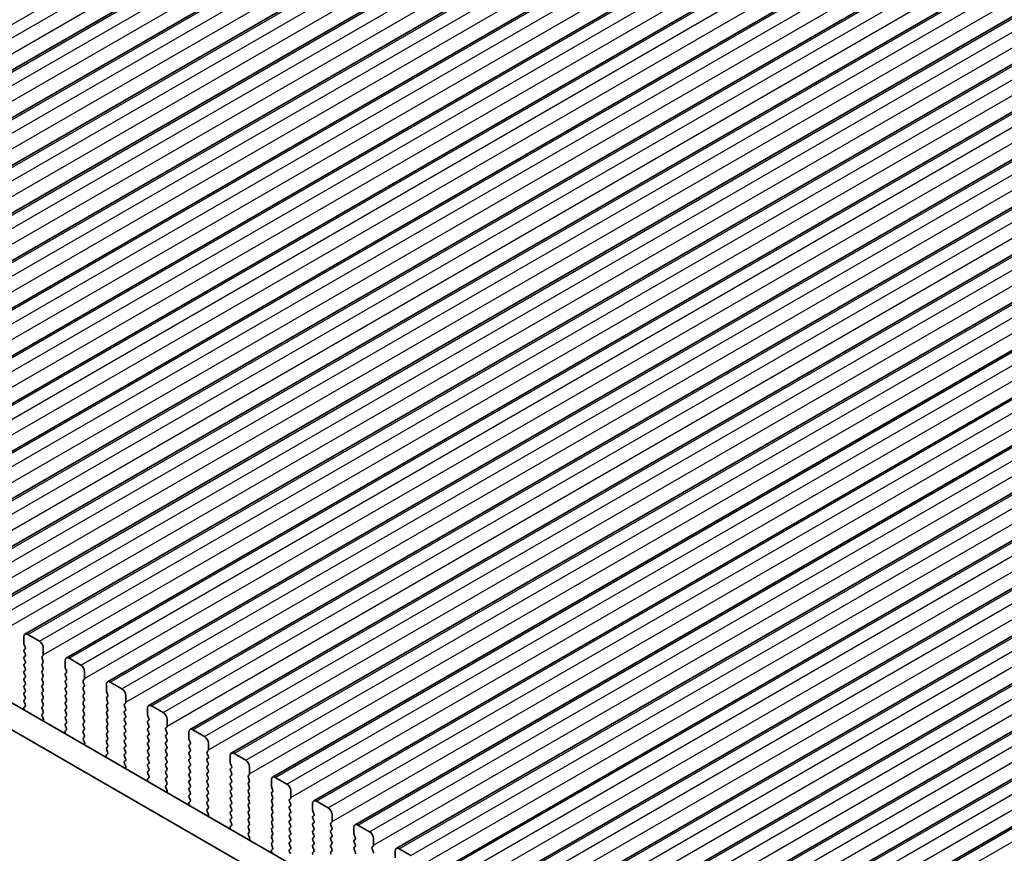
# Model space of a CAD drawing. Units: millimetres. Extents: x 36 to 5941, y 20 to 1144.
# Drawn here: x 203 to 293, y 388 to 464 of the extents above; entities that cross this region are included whole.
import ezdxf

# ---------------------------------------------------------------- set-up
doc = ezdxf.new("R2010")
doc.units = ezdxf.units.MM
doc.header["$LTSCALE"] = 2.5
doc.layers.get('Defpoints').update_dxf_attribs({"lineweight": 25})
for name, color, linetype, lineweight in [('Dimension (ISO)', 7, 'Continuous', 18), ('Visible (ISO)', 7, 'Continuous', 35), ('Visible Narrow (ISO)', 7, 'Continuous', 25)]:
    doc.layers.add(name, color=color, linetype=linetype, lineweight=lineweight)
doc.styles.add('Note Text (TK)', font='MS PGothic.ttf')
doc.dimstyles.new('Default - Method 1b (TK)', dxfattribs={"dimscale": 2.5, "dimtxt": 2.5, "dimasz": 2.5, "dimexe": 1, "dimexo": 1.5, "dimgap": 1, "dimtad": 1, "dimtoh": 1, "dimrnd": 1e-08, "dimdsep": 46, "dimtxsty": 'Note Text (TK)', "dimcen": 0.09, "dimdle": 5, "dimclrd": 100, "dimclre": 100, "dimclrt": 7, "dimadec": 1, "dimazin": 1, "dimtfac": 1, "dimtmove": 0, "dimatfit": 3, "dimfxl": 0, "dimtolj": 1, "dimlwd": -1, "dimlwe": -1, "dimarcsym": 0})

# ---------------------------------------------------------------- blocks, each defined once
blk = doc.blocks.new('*D3')
at = {"layer": 'Defpoints', "color": 0, "transparency": 16777216}
for p in [(244.34, 507.799), (112.056, 457.068), (136.153, 445.337)]:
    blk.add_point(p, dxfattribs=at)
at = {"layer": 'Dimension (ISO)', "color": 100, "transparency": 16777216}
for p, q in [((240.271, 509.78), (217.53, 520.85)), ((214.83, 516.405), (117.468, 460.193)), ((132.084, 447.318), (109.343, 458.388))]:
    blk.add_line(p, q, dxfattribs=at)
for points in [[(214.309, 517.307), (215.351, 515.503), (220.243, 519.53)], [(116.947, 461.095), (117.989, 459.291), (112.056, 457.068)]]:
    blk.add_solid(points, dxfattribs=at)
at = {"layer": 'Dimension (ISO)', "color": 7, "transparency": 16777216, "insert": (160.025, 490.478), "char_height": 6.25, "attachment_point": 4, "rotation": 30, "style": 'Note Text (TK)'}
blk.add_mtext('\\A1;{\\Q-34.043;\\W0.816;\\H0.784x;153}', dxfattribs=at)
blk = doc.blocks.new('*D4')
at = {"layer": 'Defpoints', "color": 0, "transparency": 16777216}
for p in [(128.104, 393.403), (292.153, 298.379), (292.153, 266.974)]:
    blk.add_point(p, dxfattribs=at)
at = {"layer": 'Dimension (ISO)', "color": 100, "transparency": 16777216}
for p, q in [((128.104, 389.073), (128.104, 358.801)), ((133.517, 358.563), (286.74, 270.099)), ((292.153, 294.049), (292.153, 264.087))]:
    blk.add_line(p, q, dxfattribs=at)
for points in [[(134.038, 359.465), (132.996, 357.661), (128.104, 361.688)], [(287.261, 271.001), (286.219, 269.197), (292.153, 266.974)]]:
    blk.add_solid(points, dxfattribs=at)
at = {"layer": 'Dimension (ISO)', "color": 7, "transparency": 16777216, "insert": (208.855, 320.897), "char_height": 6.25, "attachment_point": 4, "rotation": 330, "style": 'Note Text (TK)'}
blk.add_mtext('\\A1;{\\Q-30.000;\\W0.816;\\H0.816x;232}', dxfattribs=at)

msp = doc.modelspace()

# ---------------------------------------------------------------- linework, layer by layer
at = {"layer": 'Visible (ISO)'}
for p, q in [((159.0014, 433.9203), (262.9461, 493.9328)), ((162.7491, 431.7567), (266.6938, 491.7692)), ((166.4968, 429.593), (270.4415, 489.6055)), ((170.2444, 427.4293), (274.1891, 487.4418)), ((173.9921, 425.2657), (277.9368, 485.2782)), ((177.7398, 423.102), (281.6845, 483.1145)), ((181.4874, 420.9384), (285.4321, 480.9509)), ((185.2351, 418.7747), (289.1798, 478.7872)), ((188.9828, 416.6111), (292.9275, 476.6236)), ((192.7304, 414.4474), (296.6751, 474.4599)), ((196.4781, 412.2837), (300.4228, 472.2962)), ((200.2258, 410.1201), (304.1705, 470.1326)), ((203.9734, 407.9564), (307.9181, 467.9689)), ((207.7211, 405.7928), (311.6658, 465.8053)), ((211.4688, 403.6291), (315.4135, 463.6416)), ((215.2164, 401.4655), (319.1611, 461.478)), ((218.9641, 399.3018), (322.9088, 459.3143)), ((222.7118, 397.1381), (326.6565, 457.1506)), ((226.4594, 394.9745), (330.4041, 454.987)), ((230.2071, 392.8108), (334.1518, 452.8233)), ((233.9548, 390.6472), (337.8994, 450.6597)), ((237.7024, 388.4835), (341.6471, 448.496)), ((241.4501, 386.3199), (345.3948, 446.3324)), ((245.1977, 384.1562), (349.1424, 444.1687)), ((248.9454, 381.9925), (352.8901, 442.005)), ((252.6931, 379.8289), (356.6378, 439.8414)), ((256.4407, 377.6652), (360.3854, 437.6777)), ((279.1845, 357.5941), (143.9976, 435.6422)), ((260.1884, 375.5016), (364.1331, 435.5141)), ((278.3794, 355.6095), (141.8763, 434.4174)), ((263.9361, 373.3379), (367.8808, 433.3504)), ((205.2841, 407.3193), (204.2234, 407.9317)), ((203.8699, 407.7275), (203.8699, 407.1152)), ((203.8982, 407.0008), (203.983, 406.8212)), ((203.983, 406.6253), (203.8982, 406.5436)), ((203.8982, 406.3476), (203.983, 406.168)), ((205.6376, 406.0946), (205.6376, 406.7069)), ((203.983, 405.9721), (203.8982, 405.8904)), ((203.8982, 405.6944), (203.983, 405.5148)), ((203.983, 405.3189), (203.8982, 405.2372)), ((205.5245, 405.9313), (205.6094, 406.0129)), ((205.6094, 405.5557), (205.5245, 405.7353)), ((205.5245, 405.2781), (205.6094, 405.3597)), ((207.6175, 405.5639), (207.6175, 404.9515)), ((209.0317, 405.1557), (207.9711, 405.768)), ((203.8982, 405.0412), (203.983, 404.8616)), ((203.983, 404.6657), (203.8982, 404.584)), ((203.8982, 404.388), (203.983, 404.2084)), ((205.6094, 404.9025), (205.5245, 405.0821)), ((205.5245, 404.6249), (205.6094, 404.7065)), ((205.6094, 404.2493), (205.5245, 404.4289)), ((207.6458, 404.8372), (207.7307, 404.6576)), ((207.7307, 404.4616), (207.6458, 404.38)), ((209.3853, 403.9309), (209.3853, 404.5433)), ((203.9831, 404.0125), (203.8982, 403.9308)), ((203.8982, 403.7348), (203.9831, 403.5552)), ((203.9831, 403.3593), (203.8982, 403.2776)), ((205.5245, 403.9717), (205.6094, 404.0533)), ((205.6094, 403.5961), (205.5245, 403.7757)), ((205.5245, 403.3185), (205.6094, 403.4001)), ((207.6458, 404.184), (207.7307, 404.0044)), ((207.7307, 403.8084), (207.6458, 403.7267)), ((207.6458, 403.5308), (207.7307, 403.3512)), ((209.2722, 403.7676), (209.357, 403.8493)), ((209.357, 403.392), (209.2722, 403.5716)), ((211.3652, 403.4002), (211.3652, 402.7878)), ((212.7794, 402.992), (211.7188, 403.6044)), ((203.8982, 403.0816), (203.9831, 402.902)), ((203.9831, 402.7061), (203.8982, 402.6244)), ((205.6094, 402.9429), (205.5245, 403.1225)), ((205.5245, 402.6653), (205.6094, 402.7469)), ((205.6094, 402.2897), (205.5246, 402.4693)), ((207.7307, 403.1552), (207.6459, 403.0735)), ((207.6459, 402.8776), (207.7307, 402.698)), ((207.7307, 402.502), (207.6459, 402.4203)), ((209.2722, 403.1144), (209.357, 403.1961)), ((209.357, 402.7388), (209.2722, 402.9184)), ((209.2722, 402.4612), (209.357, 402.5429)), ((211.3935, 402.6735), (211.4783, 402.4939)), ((203.8982, 402.4284), (203.9831, 402.2488)), ((203.9831, 402.0528), (203.8982, 401.9712)), ((203.8982, 401.7752), (203.9819, 401.5981)), ((205.5246, 402.0121), (205.6094, 402.0937)), ((205.6094, 401.6365), (205.5246, 401.8161)), ((207.6459, 402.2244), (207.7307, 402.0448)), ((207.7307, 401.8488), (207.6459, 401.7671)), ((207.6459, 401.5712), (207.7307, 401.3916)), ((209.357, 402.0856), (209.2722, 402.2652)), ((209.2722, 401.808), (209.3571, 401.8897)), ((209.3571, 401.4324), (209.2722, 401.612)), ((211.4784, 402.2979), (211.3935, 402.2163)), ((211.3935, 402.0203), (211.4784, 401.8407)), ((211.4784, 401.6447), (211.3935, 401.5631)), ((213.0198, 401.6039), (213.1047, 401.6856)), ((213.133, 401.7673), (213.133, 402.3796)), ((203.865, 401.1638), (203.8947, 401.0616)), ((203.9804, 401.4007), (203.8845, 401.3138)), ((205.5246, 401.3589), (205.6094, 401.4405)), ((205.6094, 400.9833), (205.5246, 401.1629)), ((205.5258, 400.7068), (205.6094, 400.7873)), ((207.7307, 401.1956), (207.6459, 401.1139)), ((207.6459, 400.918), (207.7307, 400.7384)), ((209.2722, 401.1548), (209.3571, 401.2365)), ((209.3571, 400.7792), (209.2722, 400.9588)), ((211.3935, 401.3671), (211.4784, 401.1875)), ((211.4784, 400.9915), (211.3935, 400.9099)), ((211.3935, 400.7139), (211.4784, 400.5343)), ((213.1047, 401.2284), (213.0198, 401.408)), ((213.0199, 400.9507), (213.1047, 401.0324)), ((213.1047, 400.5752), (213.0199, 400.7548)), ((215.1129, 401.2366), (215.1129, 400.6242)), ((216.5271, 400.8283), (215.4664, 401.4407)), ((205.6231, 400.31), (205.5273, 400.5077)), ((205.613, 400.0695), (205.6427, 400.1375)), ((207.7307, 400.5424), (207.6459, 400.4607)), ((207.6459, 400.2648), (207.7307, 400.0852)), ((207.7307, 399.8892), (207.6459, 399.8075)), ((209.2722, 400.5016), (209.3571, 400.5833)), ((209.3571, 400.126), (209.2722, 400.3056)), ((209.2722, 399.8484), (209.3571, 399.93)), ((211.4784, 400.3383), (211.3935, 400.2567)), ((211.3935, 400.0607), (211.4784, 399.8811)), ((213.0199, 400.2975), (213.1047, 400.3792)), ((213.1047, 399.922), (213.0199, 400.1016)), ((215.1412, 400.5099), (215.226, 400.3302)), ((215.226, 400.1343), (215.1412, 400.0526)), ((215.1412, 399.8567), (215.226, 399.677)), ((216.8806, 399.6036), (216.8806, 400.216)), ((207.6126, 399.0002), (207.6423, 398.8979)), ((207.7281, 399.2371), (207.6322, 399.1501)), ((207.6459, 399.6116), (207.7296, 399.4344)), ((209.3571, 399.4728), (209.2722, 399.6524)), ((209.2722, 399.1952), (209.3571, 399.2768)), ((209.3571, 398.8196), (209.2722, 398.9992)), ((211.4784, 399.6851), (211.3935, 399.6035)), ((211.3935, 399.4075), (211.4784, 399.2279)), ((211.4784, 399.0319), (211.3935, 398.9503)), ((213.0199, 399.6443), (213.1047, 399.726)), ((213.1047, 399.2688), (213.0199, 399.4484)), ((213.0199, 398.9911), (213.1047, 399.0728)), ((215.226, 399.4811), (215.1412, 399.3994)), ((215.1412, 399.2035), (215.226, 399.0238)), ((216.7675, 399.4403), (216.8524, 399.5219)), ((216.8524, 399.0647), (216.7675, 399.2443)), ((218.8605, 399.0729), (218.8605, 398.4605)), ((220.2747, 398.6647), (219.2141, 399.277)), ((209.2734, 398.5431), (209.3571, 398.6236)), ((209.3708, 398.1464), (209.2749, 398.344)), ((211.3935, 398.7543), (211.4784, 398.5747)), ((211.4784, 398.3787), (211.3935, 398.2971)), ((211.3935, 398.1011), (211.4784, 397.9215)), ((213.1047, 398.6156), (213.0199, 398.7952)), ((213.0199, 398.3379), (213.1047, 398.4196)), ((213.1047, 397.9624), (213.0199, 398.142)), ((215.226, 398.8279), (215.1412, 398.7462)), ((215.1412, 398.5503), (215.226, 398.3706)), ((215.226, 398.1747), (215.1412, 398.093)), ((216.7675, 398.7871), (216.8524, 398.8687)), ((216.8524, 398.4115), (216.7675, 398.5911)), ((216.7675, 398.1339), (216.8524, 398.2155)), ((218.8888, 398.3462), (218.9737, 398.1666)), ((220.6283, 397.4399), (220.6283, 398.0523)), ((209.3607, 397.9058), (209.3904, 397.9738)), ((211.4784, 397.7255), (211.3936, 397.6439)), ((211.3936, 397.4479), (211.4772, 397.2708)), ((213.0199, 397.6847), (213.1047, 397.7664)), ((213.1047, 397.3092), (213.0199, 397.4888)), ((213.0199, 397.0315), (213.1047, 397.1132)), ((215.1412, 397.8971), (215.226, 397.7174)), ((215.226, 397.5215), (215.1412, 397.4398)), ((215.1412, 397.2439), (215.2261, 397.0642)), ((216.8524, 397.7583), (216.7675, 397.9379)), ((216.7675, 397.4807), (216.8524, 397.5623)), ((216.8524, 397.1051), (216.7675, 397.2847)), ((218.9737, 397.9706), (218.8888, 397.889)), ((218.8888, 397.693), (218.9737, 397.5134)), ((218.9737, 397.3174), (218.8888, 397.2358)), ((220.5152, 397.2766), (220.6, 397.3583)), ((224.0224, 396.501), (222.9617, 397.1134)), ((211.3603, 396.8365), (211.39, 396.7342)), ((211.4757, 397.0734), (211.3799, 396.9865)), ((213.1048, 396.6559), (213.0199, 396.8356)), ((213.0211, 396.3795), (213.1048, 396.46)), ((215.2261, 396.8683), (215.1412, 396.7866)), ((215.1412, 396.5907), (215.2261, 396.411)), ((215.2261, 396.2151), (215.1412, 396.1334)), ((216.7675, 396.8275), (216.8524, 396.9091)), ((216.8524, 396.4519), (216.7675, 396.6315)), ((216.7675, 396.1743), (216.8524, 396.2559)), ((218.8888, 397.0398), (218.9737, 396.8602)), ((218.9737, 396.6642), (218.8888, 396.5826)), ((218.8889, 396.3866), (218.9737, 396.207)), ((220.6, 396.901), (220.5152, 397.0807)), ((220.5152, 396.6234), (220.6, 396.7051)), ((220.6, 396.2478), (220.5152, 396.4275)), ((222.6082, 396.9093), (222.6082, 396.2969)), ((213.1185, 395.9827), (213.0226, 396.1803)), ((213.1083, 395.7422), (213.138, 395.8102)), ((215.1412, 395.9375), (215.2261, 395.7578)), ((215.2261, 395.5619), (215.1412, 395.4802)), ((216.8524, 395.7987), (216.7675, 395.9783)), ((216.7676, 395.5211), (216.8524, 395.6027)), ((216.8524, 395.1455), (216.7676, 395.3251)), ((218.9737, 396.011), (218.8889, 395.9294)), ((218.8889, 395.7334), (218.9737, 395.5538)), ((218.9737, 395.3578), (218.8889, 395.2762)), ((220.5152, 395.9702), (220.6, 396.0519)), ((220.6, 395.5946), (220.5152, 395.7743)), ((220.5152, 395.317), (220.6, 395.3987)), ((222.6365, 396.1826), (222.7213, 396.0029)), ((222.7213, 395.807), (222.6365, 395.7253)), ((222.6365, 395.5294), (222.7214, 395.3497)), ((224.376, 395.2763), (224.376, 395.8887)), ((215.108, 394.6729), (215.1377, 394.5706)), ((215.2234, 394.9098), (215.1275, 394.8228)), ((215.1412, 395.2843), (215.2249, 395.1071)), ((216.7676, 394.8679), (216.8524, 394.9495)), ((216.8524, 394.4923), (216.7676, 394.6719)), ((218.8889, 395.0802), (218.9737, 394.9006)), ((218.9737, 394.7046), (218.8889, 394.623)), ((218.8889, 394.427), (218.9737, 394.2474)), ((220.6001, 394.9414), (220.5152, 395.1211)), ((220.5152, 394.6638), (220.6001, 394.7455)), ((220.6001, 394.2882), (220.5152, 394.4679)), ((222.7214, 395.1538), (222.6365, 395.0721)), ((222.6365, 394.8762), (222.7214, 394.6965)), ((222.7214, 394.5006), (222.6365, 394.4189)), ((224.2628, 395.113), (224.3477, 395.1946)), ((224.3477, 394.7374), (224.2628, 394.917)), ((224.2628, 394.4598), (224.3477, 394.5414)), ((226.3559, 394.7456), (226.3559, 394.1332)), ((227.7701, 394.3374), (226.7094, 394.9497)), ((216.7687, 394.2158), (216.8524, 394.2963)), ((216.8661, 393.8191), (216.7703, 394.0167)), ((216.856, 393.5785), (216.8857, 393.6465)), ((218.9737, 394.0514), (218.8889, 393.9698)), ((218.8889, 393.7738), (218.9737, 393.5942)), ((220.5152, 394.0106), (220.6001, 394.0923)), ((220.6001, 393.635), (220.5152, 393.8147)), ((222.6365, 394.223), (222.7214, 394.0433)), ((222.7214, 393.8474), (222.6365, 393.7657)), ((222.6365, 393.5698), (222.7214, 393.3901)), ((224.3477, 394.0842), (224.2629, 394.2638)), ((224.2629, 393.8066), (224.3477, 393.8882)), ((224.3477, 393.431), (224.2629, 393.6106)), ((226.3842, 394.0189), (226.469, 393.8393)), ((226.469, 393.6433), (226.3842, 393.5617)), ((228.1236, 393.1126), (228.1236, 393.725)), ((218.9711, 392.7461), (218.8752, 392.6592)), ((218.9737, 393.3982), (218.8889, 393.3166)), ((218.8889, 393.1206), (218.9726, 392.9435)), ((220.5152, 393.3574), (220.6001, 393.4391)), ((220.6001, 392.9818), (220.5152, 393.1615)), ((220.5152, 392.7042), (220.6001, 392.7859)), ((222.7214, 393.1942), (222.6365, 393.1125)), ((222.6365, 392.9166), (222.7214, 392.7369)), ((224.2629, 393.1534), (224.3477, 393.235)), ((224.3477, 392.7778), (224.2629, 392.9574)), ((226.3842, 393.3657), (226.469, 393.1861)), ((226.469, 392.9901), (226.3842, 392.9085)), ((226.3842, 392.7125), (226.469, 392.5329)), ((228.0105, 392.9493), (228.0954, 393.031)), ((228.0954, 392.5737), (228.0105, 392.7534)), ((231.5177, 392.1737), (230.4571, 392.7861)), ((218.8556, 392.5092), (218.8853, 392.4069)), ((220.6001, 392.3286), (220.5152, 392.5083)), ((220.5164, 392.0522), (220.6001, 392.1327)), ((220.6138, 391.6554), (220.5179, 391.853)), ((222.7214, 392.541), (222.6365, 392.4593)), ((222.6365, 392.2634), (222.7214, 392.0837)), ((222.7214, 391.8878), (222.6365, 391.8061)), ((224.2629, 392.5002), (224.3477, 392.5818)), ((224.3477, 392.1246), (224.2629, 392.3042)), ((224.2629, 391.847), (224.3477, 391.9286)), ((226.469, 392.3369), (226.3842, 392.2553)), ((226.3842, 392.0593), (226.469, 391.8797)), ((228.0105, 392.2961), (228.0954, 392.3778)), ((228.0954, 391.9205), (228.0105, 392.1002)), ((230.1035, 392.5819), (230.1035, 391.9696)), ((230.1318, 391.8553), (230.2167, 391.6756)), ((220.6037, 391.4149), (220.6334, 391.4829)), ((222.6365, 391.6102), (222.7214, 391.4305)), ((222.7214, 391.2346), (222.6366, 391.1529)), ((222.6366, 390.957), (222.7202, 390.7798)), ((224.3477, 391.4714), (224.2629, 391.651)), ((224.2629, 391.1938), (224.3477, 391.2754)), ((224.3477, 390.8182), (224.2629, 390.9978)), ((226.469, 391.6837), (226.3842, 391.6021)), ((226.3842, 391.4061), (226.469, 391.2265)), ((226.469, 391.0305), (226.3842, 390.9489)), ((228.0105, 391.6429), (228.0954, 391.7246)), ((228.0954, 391.2673), (228.0105, 391.447)), ((228.0105, 390.9897), (228.0954, 391.0714)), ((230.2167, 391.4797), (230.1318, 391.398)), ((230.1318, 391.202), (230.2167, 391.0224)), ((231.7582, 390.7857), (231.843, 390.8673)), ((231.8713, 390.949), (231.8713, 391.5613)), ((222.6033, 390.3455), (222.633, 390.2433)), ((222.7187, 390.5824), (222.6229, 390.4955)), ((224.2629, 390.5406), (224.3477, 390.6222)), ((224.3478, 390.165), (224.2629, 390.3446)), ((224.2641, 389.8885), (224.3478, 389.969)), ((226.3842, 390.7529), (226.4691, 390.5733)), ((226.4691, 390.3773), (226.3842, 390.2957)), ((226.3842, 390.0997), (226.4691, 389.9201)), ((228.0954, 390.6141), (228.0105, 390.7938)), ((228.0105, 390.3365), (228.0954, 390.4182)), ((228.0954, 389.9609), (228.0105, 390.1406)), ((230.2167, 390.8265), (230.1318, 390.7448)), ((230.1318, 390.5488), (230.2167, 390.3692)), ((230.2167, 390.1733), (230.1318, 390.0916)), ((231.843, 390.4101), (231.7582, 390.5897)), ((231.7582, 390.1325), (231.843, 390.2141)), ((233.8512, 390.4183), (233.8512, 389.8059)), ((235.2654, 390.0101), (234.2047, 390.6224)), ((224.3615, 389.4918), (224.2656, 389.6894)), ((224.3513, 389.2512), (224.381, 389.3192)), ((226.4691, 389.7241), (226.3842, 389.6425)), ((226.3842, 389.4465), (226.4691, 389.2669)), ((226.4691, 389.0709), (226.3842, 388.9893)), ((228.0105, 389.6833), (228.0954, 389.765)), ((228.0954, 389.3077), (228.0105, 389.4874)), ((228.0106, 389.0301), (228.0954, 389.1118)), ((230.1318, 389.8956), (230.2167, 389.716)), ((230.2167, 389.5201), (230.1319, 389.4384)), ((230.1319, 389.2424), (230.2167, 389.0628)), ((231.843, 389.7569), (231.7582, 389.9365)), ((231.7582, 389.4793), (231.843, 389.5609)), ((231.843, 389.1037), (231.7582, 389.2833)), ((233.8795, 389.6916), (233.9643, 389.512)), ((233.9643, 389.316), (233.8795, 389.2344)), ((235.619, 388.7853), (235.619, 389.3977)), ((226.351, 388.1819), (226.3807, 388.0796)), ((226.4664, 388.4188), (226.3705, 388.3319)), ((226.3842, 388.7933), (226.4679, 388.6162)), ((228.0954, 388.6545), (228.0106, 388.8342)), ((228.0106, 388.3769), (228.0954, 388.4586)), ((228.0954, 388.0013), (228.0106, 388.1809)), ((230.2167, 388.8669), (230.1319, 388.7852)), ((230.1319, 388.5892), (230.2167, 388.4096)), ((230.2167, 388.2137), (230.1319, 388.132)), ((231.7582, 388.8261), (231.843, 388.9077)), ((231.8431, 388.4505), (231.7582, 388.6301)), ((231.7582, 388.1729), (231.8431, 388.2545)), ((233.8795, 389.0384), (233.9644, 388.8588)), ((233.9644, 388.6628), (233.8795, 388.5812)), ((233.8795, 388.3852), (233.9644, 388.2056)), ((235.5058, 388.622), (235.5907, 388.7037)), ((235.5907, 388.2464), (235.5058, 388.426)), ((237.5989, 388.2546), (237.5989, 387.6422)), ((239.0131, 387.8464), (237.9524, 388.4588))]:
    msp.add_line(p, q, dxfattribs=at)
for centre, major_axis, start_param, end_param in [((204.2234, 407.5234), (-0.25, 0.433), 5.4978007, 7.0685971), ((204.0113, 407.0335), (0.1, -0.1732), 3.9270044, 4.5705055), ((205.2841, 406.9111), (-0.25, 0.433), 3.9270044, 5.4978007), ((204.0113, 406.3803), (-0.1, 0.1732), 0.1419107, 1.4289129), ((203.8699, 406.7886), (0.1, -0.1732), 0.1419107, 1.4289129), ((203.8699, 406.1354), (0.1, -0.1732), 0.1419107, 1.4289129), ((205.4962, 406.1762), (0.1, -0.1732), 0.1419107, 0.7854118), ((204.0113, 405.7271), (-0.1, 0.1732), 0.1419107, 1.4289129), ((204.0113, 405.0739), (-0.1, 0.1732), 0.1419107, 1.4289129), ((203.8699, 405.4822), (0.1, -0.1732), 0.1419107, 1.4289129), ((205.6376, 405.768), (-0.1, 0.1732), 0.1419107, 1.4289129), ((205.6377, 405.1148), (-0.1, 0.1732), 0.1419107, 1.4289129), ((205.4962, 405.523), (0.1, -0.1732), 0.1419107, 1.4289129), ((207.9711, 405.3598), (-0.25, 0.433), 5.4978007, 7.0685971), ((209.0318, 404.7474), (-0.25, 0.433), 3.9270044, 5.4978007), ((204.0113, 404.4207), (-0.1, 0.1732), 0.1419107, 1.4289129), ((203.8699, 404.829), (0.1, -0.1732), 0.1419107, 1.4289129), ((205.6377, 404.4616), (-0.1, 0.1732), 0.1419107, 1.4289129), ((205.4962, 404.8698), (0.1, -0.1732), 0.1419107, 1.4289129), ((205.4962, 404.2166), (0.1, -0.1732), 0.1419107, 1.4289129), ((207.759, 404.2167), (-0.1, 0.1732), 0.1419107, 1.4289129), ((207.759, 404.8699), (0.1, -0.1732), 3.9270044, 4.5705055), ((207.6175, 404.6249), (0.1, -0.1732), 0.1419107, 1.4289129), ((204.0113, 403.7675), (-0.1, 0.1732), 0.1419107, 1.4289129), ((203.8699, 404.1758), (0.1, -0.1732), 0.1419107, 1.4289129), ((203.8699, 403.5226), (0.1, -0.1732), 0.1419107, 1.4289129), ((205.6377, 403.8084), (-0.1, 0.1732), 0.1419107, 1.4289129), ((205.4963, 403.5634), (0.1, -0.1732), 0.1419107, 1.4289129), ((207.759, 403.5635), (-0.1, 0.1732), 0.1419107, 1.4289129), ((207.6176, 403.9717), (0.1, -0.1732), 0.1419107, 1.4289129), ((209.3853, 403.6043), (-0.1, 0.1732), 0.1419107, 1.4289129), ((209.2439, 404.0126), (0.1, -0.1732), 0.1419107, 0.7854118), ((209.2439, 403.3594), (0.1, -0.1732), 0.1419107, 1.4289129), ((211.7188, 403.1961), (-0.25, 0.433), 5.4978007, 7.0685971), ((204.0113, 403.1143), (-0.1, 0.1732), 0.1419107, 1.4289129), ((204.0114, 402.4611), (-0.1, 0.1732), 0.1419107, 1.4289129), ((203.8699, 402.8693), (0.1, -0.1732), 0.1419107, 1.4289129), ((205.6377, 403.1552), (-0.1, 0.1732), 0.1419107, 1.4289129), ((205.6377, 402.502), (-0.1, 0.1732), 0.1419107, 1.4289129), ((205.4963, 402.9102), (0.1, -0.1732), 0.1419107, 1.4289129), ((207.759, 402.9102), (-0.1, 0.1732), 0.1419107, 1.4289129), ((207.6176, 403.3185), (0.1, -0.1732), 0.1419107, 1.4289129), ((207.6176, 402.6653), (0.1, -0.1732), 0.1419107, 1.4289129), ((209.3853, 402.9511), (-0.1, 0.1732), 0.1419107, 1.4289129), ((209.3853, 402.2979), (-0.1, 0.1732), 0.1419107, 1.4289129), ((209.2439, 402.7062), (0.1, -0.1732), 0.1419107, 1.4289129), ((211.5066, 402.7062), (0.1, -0.1732), 3.9270044, 4.5705055), ((211.3652, 402.4612), (0.1, -0.1732), 0.1419107, 1.4289129), ((212.7794, 402.5837), (-0.25, 0.433), 3.9270044, 5.4978007), ((204.0114, 401.8079), (-0.1, 0.1732), 0.1419107, 1.4289129), ((203.8688, 401.5654), (0.1, -0.1732), 0.1242494, 1.4289129), ((203.8699, 402.2161), (0.1, -0.1732), 0.1419107, 1.4289129), ((205.6377, 401.8488), (-0.1, 0.1732), 0.1419107, 1.4289129), ((205.4963, 402.257), (0.1, -0.1732), 0.1419107, 1.4289129), ((205.4963, 401.6038), (0.1, -0.1732), 0.1419107, 1.4289129), ((207.759, 402.257), (-0.1, 0.1732), 0.1419107, 1.4289129), ((207.759, 401.6038), (-0.1, 0.1732), 0.1419107, 1.4289129), ((207.6176, 402.0121), (0.1, -0.1732), 0.1419107, 1.4289129), ((209.3853, 401.6447), (-0.1, 0.1732), 0.1419107, 1.4289129), ((209.2439, 402.053), (0.1, -0.1732), 0.1419107, 1.4289129), ((211.5066, 402.053), (-0.1, 0.1732), 0.1419107, 1.4289129), ((211.3652, 401.808), (0.1, -0.1732), 0.1419107, 1.4289129), ((213.133, 401.4407), (-0.1, 0.1732), 0.1419107, 1.4289129), ((212.9916, 401.8489), (0.1, -0.1732), 0.1419107, 0.7854118), ((203.9962, 401.1491), (-0.1, 0.1732), 0.1242494, 1.1681664), ((205.6377, 401.1956), (-0.1, 0.1732), 0.1419107, 1.4289129), ((205.6389, 400.5435), (-0.1, 0.1732), 0.1419107, 1.4465741), ((205.4963, 400.9506), (0.1, -0.1732), 0.1419107, 1.4289129), ((207.759, 400.9506), (-0.1, 0.1732), 0.1419107, 1.4289129), ((207.6176, 401.3589), (0.1, -0.1732), 0.1419107, 1.4289129), ((207.6176, 400.7057), (0.1, -0.1732), 0.1419107, 1.4289129), ((209.3853, 400.9915), (-0.1, 0.1732), 0.1419107, 1.4289129), ((209.2439, 401.3998), (0.1, -0.1732), 0.1419107, 1.4289129), ((209.2439, 400.7465), (0.1, -0.1732), 0.1419107, 1.4289129), ((211.5066, 401.3998), (-0.1, 0.1732), 0.1419107, 1.4289129), ((211.5067, 400.7466), (-0.1, 0.1732), 0.1419107, 1.4289129), ((211.3652, 401.1548), (0.1, -0.1732), 0.1419107, 1.4289129), ((213.133, 400.7874), (-0.1, 0.1732), 0.1419107, 1.4289129), ((212.9916, 401.1957), (0.1, -0.1732), 0.1419107, 1.4289129), ((215.4664, 401.0324), (-0.25, 0.433), 5.4978007, 7.0685971), ((216.5271, 400.4201), (-0.25, 0.433), 3.9270044, 5.4978007), ((205.5115, 400.2742), (-0.1, 0.1732), 3.5442498, 4.5881668), ((207.759, 400.2974), (-0.1, 0.1732), 0.1419107, 1.4289129), ((207.759, 399.6442), (-0.1, 0.1732), 0.1419107, 1.4289129), ((207.6176, 400.0525), (0.1, -0.1732), 0.1419107, 1.4289129), ((209.3854, 400.3383), (-0.1, 0.1732), 0.1419107, 1.4289129), ((209.3854, 399.6851), (-0.1, 0.1732), 0.1419107, 1.4289129), ((209.2439, 400.0933), (0.1, -0.1732), 0.1419107, 1.4289129), ((211.5067, 400.0934), (-0.1, 0.1732), 0.1419107, 1.4289129), ((211.3652, 400.5016), (0.1, -0.1732), 0.1419107, 1.4289129), ((211.3652, 399.8484), (0.1, -0.1732), 0.1419107, 1.4289129), ((213.133, 400.1342), (-0.1, 0.1732), 0.1419107, 1.4289129), ((212.9916, 400.5425), (0.1, -0.1732), 0.1419107, 1.4289129), ((212.9916, 399.8893), (0.1, -0.1732), 0.1419107, 1.4289129), ((215.2543, 399.8893), (-0.1, 0.1732), 0.1419107, 1.4289129), ((215.2543, 400.5425), (0.1, -0.1732), 3.9270044, 4.5705055), ((215.1129, 400.2976), (0.1, -0.1732), 0.1419107, 1.4289129), ((207.7438, 398.9854), (-0.1, 0.1732), 0.1242494, 1.1681664), ((207.6164, 399.4018), (0.1, -0.1732), 0.1242494, 1.4289129), ((209.3854, 399.0319), (-0.1, 0.1732), 0.1419107, 1.4289129), ((209.2439, 399.4401), (0.1, -0.1732), 0.1419107, 1.4289129), ((211.5067, 399.4402), (-0.1, 0.1732), 0.1419107, 1.4289129), ((211.5067, 398.787), (-0.1, 0.1732), 0.1419107, 1.4289129), ((211.3653, 399.1952), (0.1, -0.1732), 0.1419107, 1.4289129), ((213.133, 399.481), (-0.1, 0.1732), 0.1419107, 1.4289129), ((213.133, 398.8278), (-0.1, 0.1732), 0.1419107, 1.4289129), ((212.9916, 399.2361), (0.1, -0.1732), 0.1419107, 1.4289129), ((215.2543, 399.2361), (-0.1, 0.1732), 0.1419107, 1.4289129), ((215.1129, 399.6444), (0.1, -0.1732), 0.1419107, 1.4289129), ((215.1129, 398.9912), (0.1, -0.1732), 0.1419107, 1.4289129), ((216.8806, 399.277), (-0.1, 0.1732), 0.1419107, 1.4289129), ((216.7392, 399.6852), (0.1, -0.1732), 0.1419107, 0.7854118), ((216.7392, 399.032), (0.1, -0.1732), 0.1419107, 1.4289129), ((219.2141, 398.8688), (-0.25, 0.433), 5.4978007, 7.0685971), ((209.3866, 398.3798), (-0.1, 0.1732), 0.1419107, 1.4465741), ((209.244, 398.7869), (0.1, -0.1732), 0.1419107, 1.4289129), ((209.2592, 398.1106), (-0.1, 0.1732), 3.5442498, 4.5881668), ((211.5067, 398.1338), (-0.1, 0.1732), 0.1419107, 1.4289129), ((211.3653, 398.542), (0.1, -0.1732), 0.1419107, 1.4289129), ((213.133, 398.1746), (-0.1, 0.1732), 0.1419107, 1.4289129), ((212.9916, 398.5829), (0.1, -0.1732), 0.1419107, 1.4289129), ((215.2543, 398.5829), (-0.1, 0.1732), 0.1419107, 1.4289129), ((215.2543, 397.9297), (-0.1, 0.1732), 0.1419107, 1.4289129), ((215.1129, 398.338), (0.1, -0.1732), 0.1419107, 1.4289129), ((216.8807, 398.6238), (-0.1, 0.1732), 0.1419107, 1.4289129), ((216.8807, 397.9706), (-0.1, 0.1732), 0.1419107, 1.4289129), ((216.7392, 398.3788), (0.1, -0.1732), 0.1419107, 1.4289129), ((219.002, 398.3789), (0.1, -0.1732), 3.9270044, 4.5705055), ((218.8605, 398.1339), (0.1, -0.1732), 0.1419107, 1.4289129), ((220.2747, 398.2564), (-0.25, 0.433), 3.9270044, 5.4978007), ((211.5067, 397.4806), (-0.1, 0.1732), 0.1419107, 1.4289129), ((211.3641, 397.2381), (0.1, -0.1732), 0.1242494, 1.4289129), ((211.3653, 397.8888), (0.1, -0.1732), 0.1419107, 1.4289129), ((213.133, 397.5214), (-0.1, 0.1732), 0.1419107, 1.4289129), ((212.9916, 397.9297), (0.1, -0.1732), 0.1419107, 1.4289129), ((212.9916, 397.2765), (0.1, -0.1732), 0.1419107, 1.4289129), ((215.2543, 397.2765), (-0.1, 0.1732), 0.1419107, 1.4289129), ((215.1129, 397.6848), (0.1, -0.1732), 0.1419107, 1.4289129), ((216.8807, 397.3174), (-0.1, 0.1732), 0.1419107, 1.4289129), ((216.7392, 397.7256), (0.1, -0.1732), 0.1419107, 1.4289129), ((216.7393, 397.0724), (0.1, -0.1732), 0.1419107, 1.4289129), ((219.002, 397.7257), (-0.1, 0.1732), 0.1419107, 1.4289129), ((219.002, 397.0725), (-0.1, 0.1732), 0.1419107, 1.4289129), ((218.8606, 397.4807), (0.1, -0.1732), 0.1419107, 1.4289129), ((220.6283, 397.1133), (-0.1, 0.1732), 0.1419107, 1.4289129), ((220.4869, 397.5216), (0.1, -0.1732), 0.1419107, 0.7854118), ((222.9618, 396.7051), (-0.25, 0.433), 5.4978007, 7.0685971), ((211.4915, 396.8218), (-0.1, 0.1732), 0.1242494, 1.1681664), ((213.133, 396.8682), (-0.1, 0.1732), 0.1419107, 1.4289129), ((213.1342, 396.2162), (-0.1, 0.1732), 0.1419107, 1.4465741), ((212.9916, 396.6233), (0.1, -0.1732), 0.1419107, 1.4289129), ((215.2543, 396.6233), (-0.1, 0.1732), 0.1419107, 1.4289129), ((215.1129, 397.0316), (0.1, -0.1732), 0.1419107, 1.4289129), ((215.1129, 396.3784), (0.1, -0.1732), 0.1419107, 1.4289129), ((216.8807, 396.6642), (-0.1, 0.1732), 0.1419107, 1.4289129), ((216.7393, 396.4192), (0.1, -0.1732), 0.1419107, 1.4289129), ((219.002, 396.4193), (-0.1, 0.1732), 0.1419107, 1.4289129), ((218.8606, 396.8275), (0.1, -0.1732), 0.1419107, 1.4289129), ((218.8606, 396.1743), (0.1, -0.1732), 0.1419107, 1.4289129), ((220.6283, 396.4601), (-0.1, 0.1732), 0.1419107, 1.4289129), ((220.4869, 396.8684), (0.1, -0.1732), 0.1419107, 1.4289129), ((220.4869, 396.2152), (0.1, -0.1732), 0.1419107, 1.4289129), ((222.7496, 396.2152), (0.1, -0.1732), 3.9270044, 4.5705055), ((224.0224, 396.0928), (-0.25, 0.433), 3.9270044, 5.4978007), ((213.0068, 395.9469), (-0.1, 0.1732), 3.5442498, 4.5881668), ((215.2544, 395.9701), (-0.1, 0.1732), 0.1419107, 1.4289129), ((215.2544, 395.3169), (-0.1, 0.1732), 0.1419107, 1.4289129), ((215.1129, 395.7252), (0.1, -0.1732), 0.1419107, 1.4289129), ((216.8807, 396.011), (-0.1, 0.1732), 0.1419107, 1.4289129), ((216.8807, 395.3578), (-0.1, 0.1732), 0.1419107, 1.4289129), ((216.7393, 395.766), (0.1, -0.1732), 0.1419107, 1.4289129), ((219.002, 395.7661), (-0.1, 0.1732), 0.1419107, 1.4289129), ((218.8606, 395.5211), (0.1, -0.1732), 0.1419107, 1.4289129), ((220.6283, 395.8069), (-0.1, 0.1732), 0.1419107, 1.4289129), ((220.6283, 395.1537), (-0.1, 0.1732), 0.1419107, 1.4289129), ((220.4869, 395.562), (0.1, -0.1732), 0.1419107, 1.4289129), ((222.7496, 395.562), (-0.1, 0.1732), 0.1419107, 1.4289129), ((222.6082, 395.9703), (0.1, -0.1732), 0.1419107, 1.4289129), ((222.6082, 395.3171), (0.1, -0.1732), 0.1419107, 1.4289129), ((215.2392, 394.6581), (-0.1, 0.1732), 0.1242494, 1.1681664), ((215.1118, 395.0745), (0.1, -0.1732), 0.1242494, 1.4289129), ((216.8807, 394.7046), (-0.1, 0.1732), 0.1419107, 1.4289129), ((216.7393, 395.1128), (0.1, -0.1732), 0.1419107, 1.4289129), ((216.7393, 394.4596), (0.1, -0.1732), 0.1419107, 1.4289129), ((219.002, 395.1129), (-0.1, 0.1732), 0.1419107, 1.4289129), ((219.002, 394.4597), (-0.1, 0.1732), 0.1419107, 1.4289129), ((218.8606, 394.8679), (0.1, -0.1732), 0.1419107, 1.4289129), ((220.6283, 394.5005), (-0.1, 0.1732), 0.1419107, 1.4289129), ((220.4869, 394.9088), (0.1, -0.1732), 0.1419107, 1.4289129), ((222.7496, 394.9088), (-0.1, 0.1732), 0.1419107, 1.4289129), ((222.7497, 394.2556), (-0.1, 0.1732), 0.1419107, 1.4289129), ((222.6082, 394.6639), (0.1, -0.1732), 0.1419107, 1.4289129), ((224.376, 394.9497), (-0.1, 0.1732), 0.1419107, 1.4289129), ((224.376, 394.2965), (-0.1, 0.1732), 0.1419107, 1.4289129), ((224.2346, 395.3579), (0.1, -0.1732), 0.1419107, 0.7854118), ((224.2346, 394.7047), (0.1, -0.1732), 0.1419107, 1.4289129), ((226.7094, 394.5415), (-0.25, 0.433), 5.4978007, 7.0685971), ((216.8819, 394.0525), (-0.1, 0.1732), 0.1419107, 1.4465741), ((216.7545, 393.7832), (-0.1, 0.1732), 3.5442498, 4.5881668), ((219.002, 393.8065), (-0.1, 0.1732), 0.1419107, 1.4289129), ((218.8606, 394.2147), (0.1, -0.1732), 0.1419107, 1.4289129), ((218.8606, 393.5615), (0.1, -0.1732), 0.1419107, 1.4289129), ((220.6284, 393.8473), (-0.1, 0.1732), 0.1419107, 1.4289129), ((220.4869, 394.2556), (0.1, -0.1732), 0.1419107, 1.4289129), ((220.4869, 393.6024), (0.1, -0.1732), 0.1419107, 1.4289129), ((222.7497, 393.6024), (-0.1, 0.1732), 0.1419107, 1.4289129), ((222.6082, 394.0107), (0.1, -0.1732), 0.1419107, 1.4289129), ((224.376, 393.6433), (-0.1, 0.1732), 0.1419107, 1.4289129), ((224.2346, 394.0515), (0.1, -0.1732), 0.1419107, 1.4289129), ((226.4973, 393.3984), (-0.1, 0.1732), 0.1419107, 1.4289129), ((226.4973, 394.0516), (0.1, -0.1732), 3.9270044, 4.5705055), ((226.3559, 393.8066), (0.1, -0.1732), 0.1419107, 1.4289129), ((227.7701, 393.9291), (-0.25, 0.433), 3.9270044, 5.4978007), ((218.9868, 392.4945), (-0.1, 0.1732), 0.1242494, 1.1681664), ((219.002, 393.1533), (-0.1, 0.1732), 0.1419107, 1.4289129), ((218.8594, 392.9108), (0.1, -0.1732), 0.1242494, 1.4289129), ((220.6284, 393.1941), (-0.1, 0.1732), 0.1419107, 1.4289129), ((220.6284, 392.5409), (-0.1, 0.1732), 0.1419107, 1.4289129), ((220.4869, 392.9492), (0.1, -0.1732), 0.1419107, 1.4289129), ((222.7497, 392.9492), (-0.1, 0.1732), 0.1419107, 1.4289129), ((222.6082, 393.3575), (0.1, -0.1732), 0.1419107, 1.4289129), ((222.6082, 392.7043), (0.1, -0.1732), 0.1419107, 1.4289129), ((224.376, 392.9901), (-0.1, 0.1732), 0.1419107, 1.4289129), ((224.2346, 393.3983), (0.1, -0.1732), 0.1419107, 1.4289129), ((224.2346, 392.7451), (0.1, -0.1732), 0.1419107, 1.4289129), ((226.4973, 392.7452), (-0.1, 0.1732), 0.1419107, 1.4289129), ((226.3559, 393.1534), (0.1, -0.1732), 0.1419107, 1.4289129), ((228.1236, 392.786), (-0.1, 0.1732), 0.1419107, 1.4289129), ((227.9822, 393.1943), (0.1, -0.1732), 0.1419107, 0.7854118), ((230.4571, 392.3778), (-0.25, 0.433), 5.4978007, 7.0685971), ((220.6296, 391.8889), (-0.1, 0.1732), 0.1419107, 1.4465741), ((220.4869, 392.296), (0.1, -0.1732), 0.1419107, 1.4289129), ((222.7497, 392.296), (-0.1, 0.1732), 0.1419107, 1.4289129), ((222.7497, 391.6428), (-0.1, 0.1732), 0.1419107, 1.4289129), ((222.6083, 392.0511), (0.1, -0.1732), 0.1419107, 1.4289129), ((224.376, 392.3369), (-0.1, 0.1732), 0.1419107, 1.4289129), ((224.376, 391.6837), (-0.1, 0.1732), 0.1419107, 1.4289129), ((224.2346, 392.0919), (0.1, -0.1732), 0.1419107, 1.4289129), ((226.4973, 392.092), (-0.1, 0.1732), 0.1419107, 1.4289129), ((226.3559, 392.5002), (0.1, -0.1732), 0.1419107, 1.4289129), ((226.3559, 391.847), (0.1, -0.1732), 0.1419107, 1.4289129), ((228.1237, 392.1328), (-0.1, 0.1732), 0.1419107, 1.4289129), ((227.9822, 392.5411), (0.1, -0.1732), 0.1419107, 1.4289129), ((227.9822, 391.8879), (0.1, -0.1732), 0.1419107, 1.4289129), ((230.245, 391.8879), (0.1, -0.1732), 3.9270044, 4.5705055), ((231.5177, 391.7655), (-0.25, 0.433), 3.9270044, 5.4978007), ((220.5022, 391.6196), (-0.1, 0.1732), 3.5442498, 4.5881668), ((222.7497, 390.9896), (-0.1, 0.1732), 0.1419107, 1.4289129), ((222.6083, 391.3979), (0.1, -0.1732), 0.1419107, 1.4289129), ((224.376, 391.0305), (-0.1, 0.1732), 0.1419107, 1.4289129), ((224.2346, 391.4387), (0.1, -0.1732), 0.1419107, 1.4289129), ((226.4973, 391.4388), (-0.1, 0.1732), 0.1419107, 1.4289129), ((226.4973, 390.7856), (-0.1, 0.1732), 0.1419107, 1.4289129), ((226.3559, 391.1938), (0.1, -0.1732), 0.1419107, 1.4289129), ((228.1237, 391.4796), (-0.1, 0.1732), 0.1419107, 1.4289129), ((228.1237, 390.8264), (-0.1, 0.1732), 0.1419107, 1.4289129), ((227.9822, 391.2347), (0.1, -0.1732), 0.1419107, 1.4289129), ((230.245, 391.2347), (-0.1, 0.1732), 0.1419107, 1.4289129), ((230.1035, 391.643), (0.1, -0.1732), 0.1419107, 1.4289129), ((230.1036, 390.9898), (0.1, -0.1732), 0.1419107, 1.4289129), ((231.7299, 391.0306), (0.1, -0.1732), 0.1419107, 0.7854118), ((222.7345, 390.3308), (-0.1, 0.1732), 0.1242494, 1.1681664), ((222.6071, 390.7472), (0.1, -0.1732), 0.1242494, 1.4289129), ((224.376, 390.3773), (-0.1, 0.1732), 0.1419107, 1.4289129), ((224.2346, 390.7855), (0.1, -0.1732), 0.1419107, 1.4289129), ((224.2346, 390.1323), (0.1, -0.1732), 0.1419107, 1.4289129), ((226.4973, 390.1324), (-0.1, 0.1732), 0.1419107, 1.4289129), ((226.3559, 390.5406), (0.1, -0.1732), 0.1419107, 1.4289129), ((228.1237, 390.1732), (-0.1, 0.1732), 0.1419107, 1.4289129), ((227.9822, 390.5815), (0.1, -0.1732), 0.1419107, 1.4289129), ((227.9823, 389.9283), (0.1, -0.1732), 0.1419107, 1.4289129), ((230.245, 390.5815), (-0.1, 0.1732), 0.1419107, 1.4289129), ((230.245, 389.9283), (-0.1, 0.1732), 0.1419107, 1.4289129), ((230.1036, 390.3366), (0.1, -0.1732), 0.1419107, 1.4289129), ((231.8713, 390.6224), (-0.1, 0.1732), 0.1419107, 1.4289129), ((231.8713, 389.9692), (-0.1, 0.1732), 0.1419107, 1.4289129), ((231.7299, 390.3774), (0.1, -0.1732), 0.1419107, 1.4289129), ((234.2048, 390.2142), (-0.25, 0.433), 5.4978007, 7.0685971), ((235.2654, 389.6018), (-0.25, 0.433), 3.9270044, 5.4978007), ((224.3772, 389.7252), (-0.1, 0.1732), 0.1419107, 1.4465741), ((224.2498, 389.4559), (-0.1, 0.1732), 3.5442498, 4.5881668), ((226.4973, 389.4792), (-0.1, 0.1732), 0.1419107, 1.4289129), ((226.3559, 389.8874), (0.1, -0.1732), 0.1419107, 1.4289129), ((226.3559, 389.2342), (0.1, -0.1732), 0.1419107, 1.4289129), ((228.1237, 389.52), (-0.1, 0.1732), 0.1419107, 1.4289129), ((227.9823, 389.2751), (0.1, -0.1732), 0.1419107, 1.4289129), ((230.245, 389.2751), (-0.1, 0.1732), 0.1419107, 1.4289129), ((230.1036, 389.6834), (0.1, -0.1732), 0.1419107, 1.4289129), ((230.1036, 389.0302), (0.1, -0.1732), 0.1419107, 1.4289129), ((231.8713, 389.316), (-0.1, 0.1732), 0.1419107, 1.4289129), ((231.7299, 389.7242), (0.1, -0.1732), 0.1419107, 1.4289129), ((231.7299, 389.071), (0.1, -0.1732), 0.1419107, 1.4289129), ((233.9926, 389.0711), (-0.1, 0.1732), 0.1419107, 1.4289129), ((233.9926, 389.7243), (0.1, -0.1732), 3.9270044, 4.5705055), ((233.8512, 389.4793), (0.1, -0.1732), 0.1419107, 1.4289129), ((226.4822, 388.1671), (-0.1, 0.1732), 0.1242494, 1.1681664), ((226.4974, 388.826), (-0.1, 0.1732), 0.1419107, 1.4289129), ((226.3548, 388.5835), (0.1, -0.1732), 0.1242494, 1.4289129), ((228.1237, 388.8668), (-0.1, 0.1732), 0.1419107, 1.4289129), ((228.1237, 388.2136), (-0.1, 0.1732), 0.1419107, 1.4289129), ((227.9823, 388.6219), (0.1, -0.1732), 0.1419107, 1.4289129), ((230.245, 388.6219), (-0.1, 0.1732), 0.1419107, 1.4289129), ((230.1036, 388.377), (0.1, -0.1732), 0.1419107, 1.4289129), ((231.8713, 388.6628), (-0.1, 0.1732), 0.1419107, 1.4289129), ((231.8713, 388.0096), (-0.1, 0.1732), 0.1419107, 1.4289129), ((231.7299, 388.4178), (0.1, -0.1732), 0.1419107, 1.4289129), ((233.9926, 388.4179), (-0.1, 0.1732), 0.1419107, 1.4289129), ((233.8512, 388.8261), (0.1, -0.1732), 0.1419107, 1.4289129), ((233.8512, 388.1729), (0.1, -0.1732), 0.1419107, 1.4289129), ((235.619, 388.4587), (-0.1, 0.1732), 0.1419107, 1.4289129), ((235.4776, 388.867), (0.1, -0.1732), 0.1419107, 0.7854118), ((235.4776, 388.2138), (0.1, -0.1732), 0.1419107, 1.4289129), ((237.9524, 388.0505), (-0.25, 0.433), 5.4978007, 7.0685971), ((230.245, 387.9687), (-0.1, 0.1732), 0.1419107, 1.4289129)]:
    msp.add_ellipse(centre, major_axis=major_axis, ratio=0.5773503, start_param=start_param, end_param=end_param, dxfattribs=at)
at = {"layer": 'Visible Narrow (ISO)'}
for p, q in [((155.5038, 436.0592), (259.4485, 496.0717)), ((156.5644, 435.4469), (260.5091, 495.4594)), ((156.918, 434.2221), (260.8627, 494.2346)), ((159.2514, 433.8956), (263.1961, 493.9081)), ((160.3121, 433.2832), (264.2568, 493.2957)), ((160.6657, 432.0585), (264.6104, 492.071)), ((162.9991, 431.7319), (266.9438, 491.7444)), ((164.0598, 431.1195), (268.0045, 491.132)), ((164.4133, 429.8948), (268.358, 489.9073)), ((166.7468, 429.5682), (270.6915, 489.5807)), ((167.8074, 428.9559), (271.7521, 488.9684)), ((168.161, 427.7311), (272.1057, 487.7436)), ((170.4944, 427.4046), (274.4391, 487.4171)), ((171.5551, 426.7922), (275.4998, 486.8047)), ((171.9087, 425.5675), (275.8533, 485.58)), ((174.2421, 425.2409), (278.1868, 485.2534)), ((175.3028, 424.6286), (279.2474, 484.6411)), ((175.6563, 423.4038), (279.601, 483.4163)), ((177.9898, 423.0773), (281.9345, 483.0898)), ((179.0504, 422.4649), (282.9951, 482.4774)), ((179.404, 421.2402), (283.3487, 481.2527)), ((181.7374, 420.9136), (285.6821, 480.9261)), ((182.7981, 420.3013), (286.7428, 480.3138)), ((183.1516, 419.0765), (287.0963, 479.089)), ((185.4851, 418.75), (289.4298, 478.7625)), ((186.5457, 418.1376), (290.4904, 478.1501)), ((186.8993, 416.9129), (290.844, 476.9254)), ((189.2328, 416.5863), (293.1775, 476.5988)), ((190.2934, 415.9739), (294.2381, 475.9864)), ((190.647, 414.7492), (294.5917, 474.7617)), ((192.9804, 414.4226), (296.9251, 474.4351)), ((194.0411, 413.8103), (297.9858, 473.8228)), ((194.3946, 412.5855), (298.3393, 472.598)), ((196.7281, 412.259), (300.6728, 472.2715)), ((197.7887, 411.6466), (301.7334, 471.6591)), ((198.1423, 410.4219), (302.087, 470.4344)), ((200.4758, 410.0953), (304.4205, 470.1078)), ((201.5364, 409.483), (305.4811, 469.4955)), ((201.89, 408.2582), (305.8347, 468.2707)), ((204.2234, 407.9317), (308.1681, 467.9442)), ((205.2841, 407.3193), (309.2288, 467.3318)), ((205.6376, 406.0946), (309.5823, 466.1071)), ((207.9711, 405.768), (311.9158, 465.7805)), ((209.0317, 405.1557), (312.9764, 465.1682)), ((209.3853, 403.9309), (313.33, 463.9434)), ((211.7188, 403.6044), (315.6634, 463.6169)), ((212.7794, 402.992), (316.7241, 463.0045)), ((213.133, 401.7673), (317.0777, 461.7798)), ((215.4664, 401.4407), (319.4111, 461.4532)), ((216.5271, 400.8283), (320.4718, 460.8408)), ((216.8806, 399.6036), (320.8253, 459.6161)), ((219.2141, 399.277), (323.1588, 459.2895)), ((220.2747, 398.6647), (324.2194, 458.6772)), ((220.6283, 397.4399), (324.573, 457.4524)), ((222.9617, 397.1134), (326.9064, 457.1259)), ((224.0224, 396.501), (327.9671, 456.5135)), ((224.376, 395.2763), (328.3207, 455.2888)), ((226.7094, 394.9497), (330.6541, 454.9622)), ((227.7701, 394.3374), (331.7148, 454.3499)), ((228.1236, 393.1126), (332.0683, 453.1251)), ((230.4571, 392.7861), (334.4018, 452.7986)), ((231.5177, 392.1737), (335.4624, 452.1862)), ((231.8713, 390.949), (335.816, 450.9615)), ((234.2047, 390.6224), (338.1494, 450.6349)), ((235.2654, 390.0101), (339.2101, 450.0226)), ((235.619, 388.7853), (339.5637, 448.7978)), ((237.9524, 388.4588), (341.8971, 448.4713)), ((239.0131, 387.8464), (342.9578, 447.8589)), ((239.3666, 386.6217), (343.3113, 446.6342)), ((241.7001, 386.2951), (345.6448, 446.3076)), ((242.7607, 385.6827), (346.7054, 445.6952)), ((243.1143, 384.458), (347.059, 444.4705)), ((245.4477, 384.1314), (349.3924, 444.1439)), ((246.5084, 383.5191), (350.4531, 443.5316)), ((246.862, 382.2943), (350.8067, 442.3068)), ((249.1954, 381.9678), (353.1401, 441.9803)), ((250.2561, 381.3554), (354.2008, 441.3679)), ((250.6096, 380.1307), (354.5543, 440.1432)), ((252.9431, 379.8041), (356.8878, 439.8166)), ((254.0037, 379.1918), (357.9484, 439.2043)), ((254.3573, 377.967), (358.302, 437.9795)), ((256.6907, 377.6405), (360.6354, 437.653)), ((257.7514, 377.0281), (361.6961, 437.0406)), ((258.105, 375.8034), (362.0497, 435.8159)), ((260.4384, 375.4768), (364.3831, 435.4893)), ((261.4991, 374.8645), (365.4438, 434.877)), ((261.8526, 373.6397), (365.7973, 433.6522)), ((264.1861, 373.3132), (368.1308, 433.3257)), ((265.2467, 372.7008), (369.1914, 432.7133))]:
    msp.add_line(p, q, dxfattribs=at)

# ---------------------------------------------------------------- dimensions: what is measured, and where the dimension line sits
at = {"layer": 'Dimension (ISO)', "color": 100, "true_color": 0x00ff3f}
for base, p1, p2, angle, text, override, picture, middle in [((112.0556, 457.0678), (244.3404, 507.7988), (136.153, 445.3368), 30, '{\\Q-34.043;\\W0.816;\\H0.784x;<>}', {"dimgap": 1, "dimtoh": 0, "dimdec": 2, "dimlfac": 1.224745, "dimtol": 0, "dimlim": 0, "dimtp": 0, "dimtm": 0, "dimtdec": 2, "dimtofl": 0, "dimatfit": 1}, '*D3', (166.1492, 488.2988)), ((292.1528, 266.9742), (128.104, 393.4026), (292.1528, 298.3793), 150, '{\\Q-30.000;\\W0.816;\\H0.816x;<>}', {"dimgap": 1, "dimtoh": 0, "dimdec": 2, "dimlfac": 1.223744, "dimtol": 0, "dimlim": 0, "dimtp": 0, "dimtm": 0, "dimtdec": 2, "dimtofl": 0, "dimatfit": 1}, '*D4', (210.1288, 314.3308))]:
    dim = msp.add_linear_dim(base=base, p1=p1, p2=p2, angle=angle, text=text, dimstyle='Default - Method 1b (TK)', override=override, dxfattribs=at)
    dim.commit()
    dim.dimension.update_dxf_attribs({"geometry": picture, "text_midpoint": middle, "dimtype": 160})

doc.saveas('drawing.dxf')
